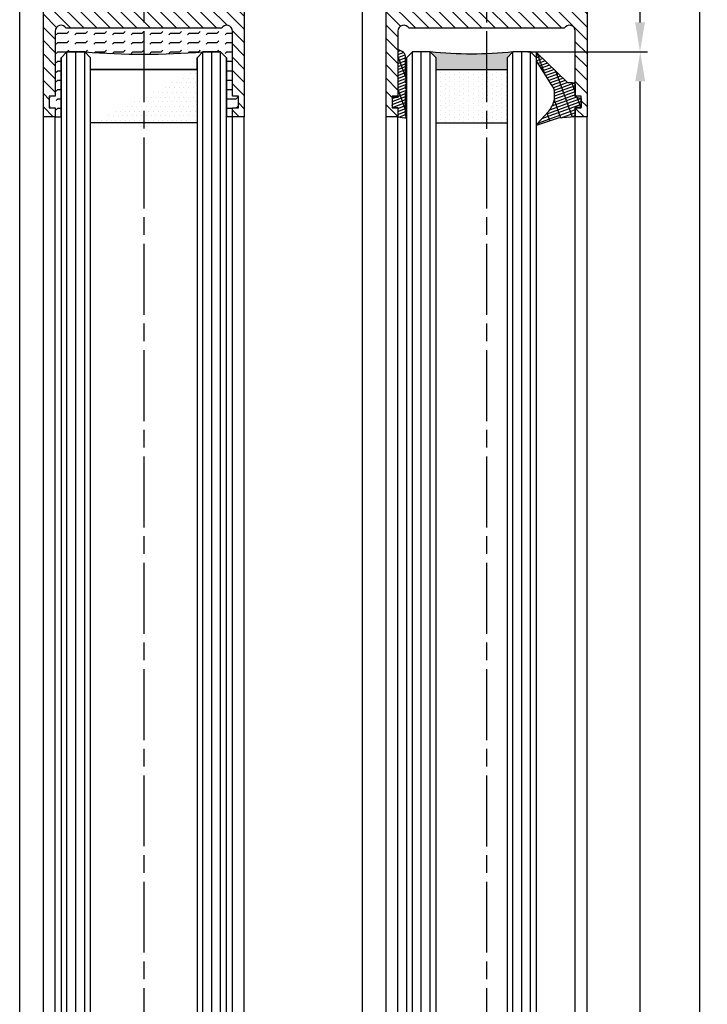
# Model space of a CAD drawing. Units: millimetres. Extents: x -2874 to 7393, y -352 to 5053.
# Drawn here: x 4378 to 4494, y 2781 to 2948 of the extents above; entities that cross this region are included whole.
import ezdxf

# ---------------------------------------------------------------- set-up
doc = ezdxf.new("R2010")
doc.units = ezdxf.units.MM
doc.linetypes.add('CENTERLINE', pattern=[30, 12, -1.5, 3, -1.5, 12])
for name, color, linetype in [('Block', 3, 'Continuous'), ('centerline-Mittellinie', 4, 'CENTERLINE'), ('dimension-Bemassung', 2, 'Continuous'), ('hatching-Schraffur', 1, 'Continuous'), ('outline-Körperkante', 7, 'Continuous')]:
    doc.layers.add(name, color=color, linetype=linetype)
doc.layers.get('0').off()
doc.styles.get("Standard").update_dxf_attribs({"font": 'ARIAL.TTF'})
doc.dimstyles.new('ISO-5.0', dxfattribs={"dimtxt": 5, "dimasz": 5, "dimexe": 1.25, "dimexo": 0.625, "dimgap": 1, "dimtad": 1, "dimdec": 3, "dimtxsty": 'Standard', "dimcen": 2.5, "dimclrd": 256, "dimclre": 256, "dimadec": 0, "dimazin": 0, "dimtfac": 1, "dimtdec": 3, "dimtmove": 0, "dimatfit": 3, "dimfxl": 1, "dimlwd": -1, "dimlwe": -1, "dimarcsym": 0})

# ---------------------------------------------------------------- blocks, each defined once
blk = doc.blocks.new('*D61')
at = {"layer": 'dimension-Bemassung', "transparency": 16777216}
for p, q in [((4477.346525254628, 3004.710217613529), (4484.118311126656, 3004.710217613529)), ((4482.868311126656, 2947.691159031803), (4482.868311126656, 2999.710217613529)), ((4464.31871807857, 2942.691159031803), (4484.118311126656, 2942.691159031803))]:
    blk.add_line(p, q, dxfattribs=at)
for points in [[(4482.034977793324, 2999.710217613529), (4483.70164445999, 2999.710217613529), (4482.868311126656, 3004.710217613529)], [(4482.034977793324, 2947.691159031803), (4483.70164445999, 2947.691159031803), (4482.868311126656, 2942.691159031803)]]:
    blk.add_solid(points, dxfattribs=at)
at = {"layer": 'dimension-Bemassung', "color": 0, "transparency": 16777216, "insert": (4479.368311126655, 2973.907441864806), "char_height": 5, "attachment_point": 5, "rotation": 90}
blk.add_mtext('62', dxfattribs=at)
blk = doc.blocks.new('*D76')
at = {"layer": 'dimension-Bemassung', "transparency": 16777216}
for p, q in [((4417.039725842255, 3004.691159031802), (4494.247272146409, 3004.691159031802)), ((4492.997272146409, 881.6911590318015), (4492.99727214641, 2999.691159031803)), ((4474.537870870082, 876.6911590318015), (4494.247272146409, 876.6911590318015))]:
    blk.add_line(p, q, dxfattribs=at)
for points in [[(4492.163938813077, 2999.691159031803), (4493.830605479742, 2999.691159031803), (4492.99727214641, 3004.691159031802)], [(4492.163938813076, 881.6911590318015), (4493.830605479742, 881.6911590318015), (4492.997272146409, 876.6911590318015)]]:
    blk.add_solid(points, dxfattribs=at)
at = {"layer": 'dimension-Bemassung', "color": 0, "transparency": 16777216, "insert": (4489.497272146409, 1003.482356994795), "char_height": 5, "attachment_point": 5, "rotation": 90}
blk.add_mtext('FH1=FH2', dxfattribs=at)
blk = doc.blocks.new('*D77')
at = {"layer": 'dimension-Bemassung', "transparency": 16777216}
for p, q in [((4463.90124934761, 2942.691159031803), (4484.151181835203, 2942.691159031803)), ((4482.901181835202, 943.6911590318006), (4482.901181835202, 2937.691159031802)), ((4464.987870870082, 938.6911590318007), (4484.151181835201, 938.6911590318007))]:
    blk.add_line(p, q, dxfattribs=at)
for points in [[(4482.067848501869, 2937.691159031802), (4483.734515168536, 2937.691159031802), (4482.901181835202, 2942.691159031803)], [(4482.067848501869, 943.6911590318006), (4483.734515168534, 943.6911590318006), (4482.901181835202, 938.6911590318007)]]:
    blk.add_solid(points, dxfattribs=at)
at = {"layer": 'dimension-Bemassung', "color": 0, "transparency": 16777216, "insert": (4479.401181835202, 1002.823082855032), "char_height": 5, "attachment_point": 5, "rotation": 90}
blk.add_mtext('GH1=GH2', dxfattribs=at)
blk = doc.blocks.new('Glasverbundsteg 12mm')
at = {"layer": 'hatching-Schraffur'}
blk.add_hatch(color=256, dxfattribs=at).paths.add_polyline_path([(3, 6), (1, 6), (1.137e-13, 6.999999999999886, -0.0540994581790084), (1.137e-13, -6.999999999999772), (1.00000000000017, -5.999999999999886), (3, -5.999999999999886)])
h = blk.add_hatch(dxfattribs=at)
h.set_pattern_fill('DOTS', color=256, scale=0.5, style=0)
h.set_pattern_definition([(0, (-338.47368294135, -624.0330547285786), (0.396875, 0.79375), [0, -0.79375])])
h.paths.add_polyline_path([(12, 6), (3, 6), (3, -5.999999999999886), (12, -5.999999999999886)])
at = {"layer": 'outline-Körperkante'}
for p, q in [((3, 6), (3, -5.999999999999886)), ((12, 6), (12, -5.999999999999886))]:
    blk.add_line(p, q, dxfattribs=at)
blk.add_arc((-64.50630907687292, -2.274e-13), 64.88500528412607, 353.8066961232445, 6.193303876755504, dxfattribs=at)
blk = doc.blocks.new('Seitenriss_Türschuh')
at = {"layer": 'hatching-Schraffur'}
h = blk.add_hatch(dxfattribs=at)
h.set_pattern_fill('LINE', color=256, scale=0.5, angle=45, style=0)
h.set_pattern_definition([(45, (-260.1302474895663, -337.3312607704851), (-1.122532015133643, 1.122532015133644), [])])
edge = h.paths.add_edge_path(flags=16)
edge.add_line((-12.50000000000005, 27), (-5.34999999999999, 26.99999999999989))
edge.add_arc((-5.349999999999983, 27.49999999999988), 0.4999999999999929, 269.9999999999992, 360.0000000000008)
edge.add_line((-4.84999999999999, 27.49999999999989), (-4.850000000000047, 29.5))
edge.add_arc((-5.46e-14, 29.50000000000006), 4.849999999999992, 126.00000000000091, 180.0000000000007, ccw=False)
edge.add_arc((-2.071943014331084, 32.35178490517168), 1.325000000000007, -54, 125.9999999999996, ccw=False)
edge.add_arc((3.3e-15, 29.49999999999999), 2.200000000000057, 126.0000000000025, 242.9643082105868)
edge.add_line((-1.000000000000053, 27.54040820577342), (-1.000000000000053, 26.89999999999998))
edge.add_line((-1.000000000000053, 26.89999999999998), (0.9999999999999467, 26.89999999999998))
edge.add_line((0.9999999999999467, 26.89999999999998), (0.9999999999999467, 27.54040820577336))
edge.add_arc((2.2e-15, 29.49999999999998), 2.200000000000045, 297.03569178941, 414.0000000000007)
edge.add_arc((2.071943014330944, 32.35178490517171), 1.324999999999971, 54.00000000000051, 234.0000000000005, ccw=False)
edge.add_arc((-4.66e-14, 29.49999999999999), 4.850000000000014, 2.2737367544323206e-13, 54.00000000000023, ccw=False)
edge.add_line((4.849999999999969, 29.5), (4.849999999999969, 27.50000000000011))
edge.add_arc((5.349999999999975, 27.50000000000012), 0.5000000000000063, 180.0000000000008, 269.9999999999993)
edge.add_line((5.349999999999969, 27.00000000000012), (12.49999999999994, 26.99999999999989))
edge.add_arc((12.49999999999995, 27.49999999999988), 0.4999999999999929, 269.9999999999994, 360.0000000000008)
edge.add_line((12.99999999999994, 27.49999999999989), (12.99999999999994, 59.00000000000005))
edge.add_arc((12.49999999999994, 59.00000000000005), 0.5, 0, 90)
edge.add_line((12.49999999999994, 59.50000000000006), (5.349999999999969, 59.5))
edge.add_arc((5.349999999999969, 59), 0.5, 90, 180)
edge.add_line((4.849999999999969, 59), (4.849999999999969, 57))
edge.add_arc((-4.66e-14, 57.00000000000001), 4.850000000000015, 305.99999999999983, 359.99999999999983, ccw=False)
edge.add_arc((2.071943014330944, 54.14821509482829), 1.324999999999971, 125.99999999999949, 305.9999999999995, ccw=False)
edge.add_arc((4.7e-15, 56.99999999999999), 2.200000000000018, 305.9999999999996, 422.9643082105897)
edge.add_line((0.9999999999999467, 58.95959179422658), (0.9999999999999467, 59.60000000000002))
edge.add_line((0.9999999999999467, 59.60000000000002), (-1.000000000000053, 59.60000000000002))
edge.add_line((-1.000000000000053, 59.60000000000002), (-1.000000000000053, 58.95959179422653))
edge.add_arc((-5.48e-14, 56.99999999999999), 2.199999999999997, 117.0356917894123, 233.9999999999984)
edge.add_arc((-2.071943014331113, 54.14821509482829), 1.325000000000053, -125.99999999999972, 53.99999999999977, ccw=False)
edge.add_arc((-2.58e-14, 56.99999999999985), 4.85000000000002, 179.9999999999984, 233.9999999999981, ccw=False)
edge.add_line((-4.850000000000047, 57), (-4.849999999999962, 59))
edge.add_arc((-5.349999999999953, 59.00000000000001), 0.4999999999999912, 359.9999999999992, 450.000000000001)
edge.add_line((-5.349999999999962, 59.5), (-12.5, 59.49999999999988))
edge.add_arc((-12.49999999999999, 58.99999999999988), 0.5, 90.00000000000018, 180)
edge.add_line((-13, 58.99999999999988), (-13.00000000000005, 27.5))
edge.add_arc((-12.50000000000005, 27.5), 0.5000000000000036, 180.0000000000004, 269.9999999999996)
edge = h.paths.add_edge_path()
edge.add_line((16.99999999999995, 5), (16.99999999999995, 78))
edge.add_line((16.99999999999995, 78), (14.99999999999994, 78))
edge.add_line((14.99999999999994, 78), (14.99999999999994, 76.5))
edge.add_line((14.99999999999994, 76.5), (15.99999999999995, 76.5))
edge.add_line((15.99999999999995, 76.5), (15.99999999999995, 74.5))
edge.add_line((15.99999999999995, 74.5), (14.99999999999994, 74.5))
edge.add_line((14.99999999999994, 74.5), (14.99999999999994, 63.5))
edge.add_arc((13.99999999999995, 63.5), 0.9999999999999911, -149.9999999999996, 0, ccw=False)
edge.add_line((13.13397459621552, 63), (-13.1339745962156, 63))
edge.add_arc((-14.00000000000005, 63.5), 1.000000000000005, 180, 330.00000000000017, ccw=False)
edge.add_line((-15.00000000000005, 63.5), (-15.00000000000005, 74.5))
edge.add_line((-15.00000000000005, 74.5), (-16.00000000000005, 74.5))
edge.add_line((-16.00000000000005, 74.5), (-16.00000000000005, 76.5))
edge.add_line((-16.00000000000005, 76.5), (-15.00000000000005, 76.5))
edge.add_line((-15.00000000000005, 76.5), (-15.00000000000005, 78))
edge.add_line((-15.00000000000005, 78), (-17.00000000000005, 78))
edge.add_line((-17.00000000000005, 78), (-17.00000000000005, 5))
edge.add_line((-17.00000000000005, 5), (-14.00000000000005, 5))
edge.add_line((-14.00000000000005, 5), (-14.00000000000005, 6.5))
edge.add_line((-14.00000000000005, 6.5), (-15.50000000000005, 6.5))
edge.add_line((-15.50000000000005, 6.5), (-15.50000000000005, 7.699999999999988))
edge.add_line((-15.50000000000005, 7.699999999999988), (-7.500000000000053, 7.699999999999988))
edge.add_line((-7.500000000000053, 7.699999999999988), (-7.500000000000053, 6.5))
edge.add_line((-7.500000000000053, 6.5), (-9.000000000000053, 6.5))
edge.add_line((-9.000000000000053, 6.5), (-9.000000000000053, 5))
edge.add_line((-9.000000000000053, 5), (-5.000000000000053, 5))
edge.add_line((-5.000000000000053, 5), (-5.000000000000053, 16))
edge.add_line((-5.000000000000053, 16), (-7.000000000000053, 16))
edge.add_line((-7.000000000000053, 16), (-7.000000000000053, 13.19999999999999))
edge.add_arc((-8.000000000000053, 13.19999999999999), 1, -90, 0, ccw=False)
edge.add_line((-8.000000000000053, 12.19999999999999), (-11.00000000000005, 12.19999999999999))
edge.add_arc((-11.00000000000005, 13.19999999999999), 1, 180, 270, ccw=False)
edge.add_line((-12.00000000000005, 13.19999999999999), (-12.00000000000005, 17.5))
edge.add_arc((-11.00000000000005, 17.5), 1, 90, 180, ccw=False)
edge.add_line((-11.00000000000005, 18.5), (-10.00000000000005, 18.5))
edge.add_line((-10.00000000000005, 18.5), (-10.00000000000005, 21.5))
edge.add_line((-10.00000000000005, 21.5), (-11.00000000000005, 21.49999999999995))
edge.add_arc((-11.00000000000005, 22.49999999999994), 1, 180, 270, ccw=False)
edge.add_line((-12.00000000000005, 22.49999999999994), (-12.00000000000005, 23.5))
edge.add_arc((-11.00000000000005, 23.5), 1, 90, 180, ccw=False)
edge.add_line((-11.00000000000005, 24.5), (10.99999999999994, 24.5))
edge.add_arc((10.99999999999995, 23.50000000000001), 0.9999999999999928, -3.979039320256561e-13, 90.00000000000051, ccw=False)
edge.add_line((11.99999999999994, 23.5), (11.99999999999994, 22.5))
edge.add_arc((10.99999999999993, 22.50000000000001), 1.000000000000014, 270.0000000000008, 359.9999999999992, ccw=False)
edge.add_line((10.99999999999994, 21.5), (9.999999999999947, 21.5))
edge.add_line((9.999999999999947, 21.5), (9.999999999999947, 18.5))
edge.add_line((9.999999999999947, 18.5), (10.99999999999994, 18.5))
edge.add_arc((10.99999999999994, 17.5), 1, 0, 90, ccw=False)
edge.add_line((11.99999999999994, 17.5), (11.99999999999994, 13.19999999999999))
edge.add_arc((10.99999999999994, 13.19999999999999), 1, -90, 0, ccw=False)
edge.add_line((10.99999999999994, 12.19999999999999), (7.999999999999946, 12.19999999999999))
edge.add_arc((7.999999999999946, 13.19999999999999), 1, 180, 270, ccw=False)
edge.add_line((6.999999999999946, 13.19999999999999), (6.999999999999946, 16))
edge.add_line((6.999999999999946, 16), (4.999999999999946, 16))
edge.add_line((4.999999999999946, 16), (4.999999999999946, 5))
edge.add_line((4.999999999999946, 5), (8.999999999999947, 5))
edge.add_line((8.999999999999947, 5), (8.999999999999947, 6.5))
edge.add_line((8.999999999999947, 6.5), (7.499999999999946, 6.5))
edge.add_line((7.499999999999946, 6.5), (7.499999999999946, 7.699999999999988))
edge.add_line((7.499999999999946, 7.699999999999988), (15.49999999999994, 7.699999999999988))
edge.add_line((15.49999999999994, 7.699999999999988), (15.49999999999994, 6.5))
edge.add_line((15.49999999999994, 6.5), (13.99999999999995, 6.5))
edge.add_line((13.99999999999995, 6.5), (13.99999999999995, 5))
edge.add_line((13.99999999999995, 5), (16.99999999999995, 5))
at = {"layer": 'centerline-Mittellinie'}
for p, q in [((-6.3965499199827, 57), (6.396549919982707, 57)), ((-6.3965499199827, 29.5), (6.396549919982707, 29.5))]:
    blk.add_line(p, q, dxfattribs=at)
at = {"layer": 'outline-Körperkante'}
for points in [[(16.99999999999995, 5), (16.99999999999995, 78), (14.99999999999994, 78), (14.99999999999994, 76.5), (15.99999999999995, 76.5), (15.99999999999995, 74.5), (14.99999999999994, 74.5), (14.99999999999994, 63.5, -0.7673269879789567), (13.13397459621552, 63), (-13.1339745962156, 63, -0.7673269879789623), (-15.00000000000005, 63.5), (-15.00000000000005, 74.5), (-16.00000000000005, 74.5), (-16.00000000000005, 76.5), (-15.00000000000005, 76.5), (-15.00000000000005, 78), (-17.00000000000005, 78), (-17.00000000000005, 5), (-14.00000000000005, 5), (-14.00000000000005, 6.5), (-15.50000000000005, 6.5), (-15.50000000000005, 7.699999999999988), (-7.500000000000053, 7.699999999999988), (-7.500000000000053, 6.5), (-9.000000000000053, 6.5), (-9.000000000000053, 5), (-5.000000000000053, 5), (-5.000000000000053, 16), (-7.000000000000053, 16), (-7.000000000000053, 13.19999999999999, -0.4142135623730951), (-8.000000000000053, 12.19999999999999), (-11.00000000000005, 12.19999999999999, -0.4142135623730951), (-12.00000000000005, 13.19999999999999), (-12.00000000000005, 17.5, -0.4142135623730951), (-11.00000000000005, 18.5), (-10.00000000000005, 18.5), (-10.00000000000005, 21.5), (-11.00000000000005, 21.49999999999995, -0.4142135623730951), (-12.00000000000005, 22.49999999999994), (-12.00000000000005, 23.5, -0.4142135623730951), (-11.00000000000005, 24.5), (10.99999999999994, 24.5, -0.4142135623731005), (11.99999999999994, 23.5), (11.99999999999994, 22.5, -0.4142135623730868), (10.99999999999994, 21.5), (9.999999999999947, 21.5), (9.999999999999947, 18.5), (10.99999999999994, 18.5, -0.4142135623730951), (11.99999999999994, 17.5), (11.99999999999994, 13.19999999999999, -0.4142135623730951), (10.99999999999994, 12.19999999999999), (7.999999999999946, 12.19999999999999, -0.4142135623730951), (6.999999999999946, 13.19999999999999), (6.999999999999946, 16), (4.999999999999946, 16), (4.999999999999946, 5), (8.999999999999947, 5), (8.999999999999947, 6.5), (7.499999999999946, 6.5), (7.499999999999946, 7.699999999999988), (15.49999999999994, 7.699999999999988), (15.49999999999994, 6.5), (13.99999999999995, 6.5), (13.99999999999995, 5)], [(-12.50000000000005, 27), (-5.34999999999999, 26.99999999999989, 0.4142135623731031), (-4.84999999999999, 27.49999999999989), (-4.850000000000047, 29.5, -0.240078759080115), (-2.850758473618608, 33.4237324227185, -0.9999999999999952), (-1.29312755504355, 31.27983738762487, 0.5598223483728821), (-1.000000000000053, 27.54040820577342), (-1.000000000000053, 26.89999999999998), (0.9999999999999467, 26.89999999999998), (0.9999999999999467, 27.54040820577336, 0.5598223483729196), (1.293127555043444, 31.27983738762492, -0.9999999999999998), (2.850758473618444, 33.4237324227185, -0.2400787590801161), (4.849999999999969, 29.5), (4.849999999999969, 27.50000000000011, 0.4142135623730875), (5.349999999999969, 27.00000000000012), (12.49999999999994, 26.99999999999989, 0.4142135623731005), (12.99999999999994, 27.49999999999989), (12.99999999999994, 59.00000000000005, 0.4142135623730951), (12.49999999999994, 59.50000000000006), (5.349999999999969, 59.5, 0.4142135623730951), (4.849999999999969, 59), (4.849999999999969, 57, -0.240078759080116), (2.850758473618444, 53.0762675772815, -1), (1.293127555043444, 55.22016261237507, 0.5598223483729158), (0.9999999999999467, 58.95959179422658), (0.9999999999999467, 59.60000000000002), (-1.000000000000053, 59.60000000000002), (-1.000000000000053, 58.95959179422653, 0.5598223483728925), (-1.29312755504355, 55.22016261237514, -0.9999999999999952), (-2.850758473618665, 53.07626757728144, -0.2400787590801149), (-4.850000000000047, 57), (-4.849999999999962, 59, 0.4142135623731054), (-5.349999999999962, 59.5), (-12.5, 59.49999999999988, 0.4142135623730921), (-13, 58.99999999999988), (-13.00000000000005, 27.5, 0.4142135623730906)]]:
    blk.add_lwpolyline(points, format="xyb", close=True, dxfattribs=at)
blk = doc.blocks.new('Verglasungsgummi_21-23mm')
at = {"layer": 'hatching-Schraffur'}
h = blk.add_hatch(dxfattribs=at)
h.set_pattern_fill('GRATE', color=256, scale=0.6, angle=70, style=0)
h.set_pattern_definition([(70, (-30, 17), (-0.4475286106492888, 0.1628870932588498), []), (160, (-30, 17), (-0.6515483730353993, -1.790114442597155), [])])
edge = h.paths.add_edge_path()
edge.add_line((1.233225623188388, 8.48687365485273), (-0.9554146650784787, 6.488937604732996))
edge.add_arc((-4.171183066760569, 10.52938414710757), 5.163949522898502, 283.10873944227365, 308.51608236957225, ccw=False)
edge.add_line((-3, 5.5), (-3.942235403217068, 5.5))
edge.add_arc((-3.942235403217026, 7.999999999999965), 2.499999999999965, 229.9999999999991, 269.99999999999903, ccw=False)
edge.add_line((-5.54920442743338, 6.08488889220257), (-9.5, 8.549999999999955))
edge.add_line((-9.5, 8.549999999999955), (-10.89999999999998, 8.549999999999955))
edge.add_line((-10.89999999999998, 8.549999999999955), (-5.800000000000011, 3.322056677769523))
edge.add_line((-5.800000000000011, 3.322056677769523), (-5.800000000000011, 2.5))
edge.add_arc((-5.300000000000011, 2.5), 0.5, 180, 270)
edge.add_line((-5.300000000000011, 2), (-3.367949192431126, 2))
edge.add_line((-3.367949192431126, 2), (-3.100000000000022, 1))
edge.add_line((-3.100000000000022, 1), (-1.600000000000022, 1))
edge.add_line((-1.600000000000022, 1), (-1.600000000000022, 2))
edge.add_line((-1.600000000000022, 2), (0, 2))
edge.add_line((0, 2), (0.2323714666781598, 4.924285112033203))
edge.add_line((0.2323714666781598, 4.924285112033203), (1.426179017842912, 8.449999999999932))
edge.add_arc((1.326179017842918, 8.449999999999934), 0.0999999999999941, 359.999999999999, 521.6377180453608)
at = {"layer": 'outline-Körperkante'}
blk.add_lwpolyline([(1.233225623188388, 8.48687365485273), (-0.9554146650784787, 6.488937604732996, -0.1113168506135773), (-3, 5.5), (-3.942235403217068, 5.5, -0.1763269807084644), (-5.54920442743338, 6.08488889220257), (-9.5, 8.549999999999955), (-10.89999999999998, 8.549999999999955), (-5.800000000000011, 3.322056677769523), (-5.800000000000011, 2.5, 0.4142135623730951), (-5.300000000000011, 2), (-3.367949192431126, 2), (-3.100000000000022, 1), (-1.600000000000022, 1), (-1.600000000000022, 2), (0, 2), (0.2323714666781598, 4.924285112033203), (1.426179017842912, 8.449999999999932, 0.851350529436296), (1.231270657935567, 8.481502431964714)], format="xyb", dxfattribs=at)
blk = doc.blocks.new('Verglasungsgummi_dünn_mit_Abreisskante')
at = {"layer": 'hatching-Schraffur'}
h = blk.add_hatch(dxfattribs=at)
h.set_pattern_fill('GRATE', color=256, scale=0.6, angle=70, style=0)
h.set_pattern_definition([(290, (-30, 3.884265839817544), (-0.4475286106492888, -0.1628870932588498), []), (200, (-30, 3.884265839817544), (-0.6515483730353993, 1.790114442597155), [])])
edge = h.paths.add_edge_path()
edge.add_line((-4.349999999999965, -9.66573416018241), (-4.649999999999977, -9.66573416018241))
edge.add_line((-4.649999999999977, -9.66573416018241), (-4.799999999999954, -9.815734160182387))
edge.add_line((-4.799999999999954, -9.815734160182387), (-5.199999999999988, -9.815734160182387))
edge.add_line((-5.199999999999988, -9.815734160182387), (-5.349999999999965, -9.66573416018241))
edge.add_line((-5.349999999999965, -9.66573416018241), (-5.649999999999977, -9.66573416018241))
edge.add_line((-5.649999999999977, -9.66573416018241), (-5.800000000000011, -9.815734160182387))
edge.add_line((-5.800000000000011, -9.815734160182387), (-6.199999999999988, -9.815734160182387))
edge.add_line((-6.199999999999988, -9.815734160182387), (-6.349999999999965, -9.66573416018241))
edge.add_line((-6.349999999999965, -9.66573416018241), (-6.649999999999977, -9.66573416018241))
edge.add_line((-6.649999999999977, -9.66573416018241), (-6.800000000000011, -9.815734160182387))
edge.add_line((-6.800000000000011, -9.815734160182387), (-10, -9.815734160182387))
edge.add_arc((-9.999999999999972, -11.11573416018242), 1.300000000000039, 90.00000000000124, 180.0000000000012)
edge.add_line((-11.30000000000001, -11.11573416018245), (-3.300000000000011, -11.11573416018245))
edge.add_line((-3.300000000000011, -11.11573416018245), (-3.300000000000011, -12.11573416018245))
edge.add_line((-3.300000000000011, -12.11573416018245), (-1.600000000000022, -12.11573416018245))
edge.add_line((-1.600000000000022, -12.11573416018245), (-1.600000000000022, -11.11573416018245))
edge.add_line((-1.600000000000022, -11.11573416018245), (0, -11.11573416018245))
edge.add_line((0, -11.11573416018245), (0.2191612573451493, -9.66573416018241))
edge.add_line((0.2191612573451493, -9.66573416018241), (-0.0149412090090664, -9.66573416018241))
edge.add_line((-0.0149412090090664, -9.66573416018241), (-0.3000000000000114, -9.815734160182387))
edge.add_line((-0.3000000000000114, -9.815734160182387), (-4.199999999999931, -9.815734160182387))
edge.add_line((-4.199999999999931, -9.815734160182387), (-4.349999999999965, -9.66573416018241))
at = {"layer": 'outline-Körperkante'}
blk.add_lwpolyline([(-4.349999999999965, -9.66573416018241), (-4.649999999999977, -9.66573416018241), (-4.799999999999954, -9.815734160182387), (-5.199999999999988, -9.815734160182387), (-5.349999999999965, -9.66573416018241), (-5.649999999999977, -9.66573416018241), (-5.800000000000011, -9.815734160182387), (-6.199999999999988, -9.815734160182387), (-6.349999999999965, -9.66573416018241), (-6.649999999999977, -9.66573416018241), (-6.800000000000011, -9.815734160182387), (-10, -9.815734160182387, 0.4142135623730951), (-11.30000000000001, -11.11573416018245), (-3.300000000000011, -11.11573416018245), (-3.300000000000011, -12.11573416018245), (-1.600000000000022, -12.11573416018245), (-1.600000000000022, -11.11573416018245), (0, -11.11573416018245), (0.2191612573451493, -9.66573416018241), (-0.0149412090090664, -9.66573416018241), (-0.3000000000000114, -9.815734160182387), (-4.199999999999931, -9.815734160182387)], format="xyb", close=True, dxfattribs=at)
blk = doc.blocks.new('Seitenriss_Laufflügel_TEP_TXP')
at = {"layer": 'centerline-Mittellinie'}
blk.add_line((206.6827732843831, 2180.156313333178), (206.6827732843831, 182.0330914785368), dxfattribs=at)
at = {"layer": 'hatching-Schraffur'}
for p, q in [((194.132773284382, 185.0502044136938), (194.1327732843829, 2140.656313333177)), ((195.632773284382, 183.1306179307999), (195.6327732843829, 2140.656313333177)), ((197.132773284382, 183.6505068531158), (197.1327732843829, 2140.656313333177)), ((211.1327732843829, 182.8506784186845), (211.1327732843829, 2140.656313333177)), ((212.6327732843829, 183.7304870569485), (212.6327732843829, 2140.656313333177)), ((214.1327732843829, 183.8104760594831), (214.1327732843829, 2140.656313333177))]:
    blk.add_line(p, q, dxfattribs=at)
at = {"layer": 'outline-Körperkante'}
for p, q in [((189.682773284383, 184.250375979263), (189.682773284383, 2129.656313333177)), ((191.6827732843831, 185.6900724404611), (191.6827732843831, 2129.656313333177)), ((221.6827732843839, 180.9403745667084), (221.6827732843831, 2129.656313333177)), ((223.6827732843839, 182.0258440723398), (223.6827732843831, 2129.656313333177))]:
    blk.add_line(p, q, dxfattribs=at)
for points in [[(198.1327732843838, 183.9704364671474), (198.1327732843829, 2139.656313333177), (197.1327732843829, 2140.656313333177), (194.1327732843829, 2140.656313333177), (193.1327732843829, 2139.656313333177), (193.1327732843838, 185.8900317487437)], [(215.1327732843838, 183.9704364671474), (215.1327732843829, 2139.656313333177), (214.1327732843829, 2140.656313333177), (211.1327732843829, 2140.656313333177), (210.1327732843829, 2139.656313333177), (210.1327732843838, 183.0106476250518)]]:
    blk.add_lwpolyline(points, dxfattribs=at)
at = {"xscale": -1}
for name, p, rotation in [('Seitenriss_Türschuh', (206.6827732843831, 2207.656313333177), 180), ('Verglasungsgummi_21-23mm', (223.6827732843831, 2129.656313333177), 90)]:
    blk.add_blockref(name, p, dxfattribs=dict(at, rotation=rotation))
at = {"rotation": 270}
blk.add_blockref('Verglasungsgummi_dünn_mit_Abreisskante', (202.7985074445655, 2129.656313333177), dxfattribs=at)
at = {"layer": 'hatching-Schraffur', "xscale": -1, "rotation": 90}
blk.add_blockref('Glasverbundsteg 12mm', (204.1327732843829, 2140.656313333177), dxfattribs=at)
blk = doc.blocks.new('Glasverbundsteg_18mm')
at = {"layer": 'hatching-Schraffur'}
h = blk.add_hatch(color=256, dxfattribs=at)
h.paths.add_polyline_path([(197.2084732809628, 170.1907995580026), (198.2084732809628, 171.1907995580026, -0.0399824926652383), (178.2084732809634, 171.1907995580021), (179.2084732809628, 170.1907995580021), (179.2084732809628, 168.1907995580026), (197.2084732809628, 168.1907995580026)], flags=16)
edge = h.paths.add_edge_path()
edge.add_line((197.2084732809628, 170.1907995580026), (198.2084732809628, 171.1907995580026))
edge.add_arc((188.20847328096, 296.0456214721292), 125.2546468407793, 265.42078290412826, 274.57921709587436, ccw=False)
edge.add_line((178.2084732809633, 171.1907995580021), (179.2084732809628, 170.1907995580026))
edge.add_line((179.2084732809628, 170.1907995580026), (179.2084732809628, 168.1907995580026))
edge.add_line((179.2084732809628, 168.1907995580026), (197.2084732809628, 168.1907995580026))
edge.add_line((197.2084732809628, 168.1907995580026), (197.2084732809628, 170.1907995580026))
h = blk.add_hatch(dxfattribs=at)
h.set_pattern_fill('DOTS', color=256, scale=0.5, style=0)
h.set_pattern_definition([(0, (83.32747407439024, -1988.579481399042), (0.396875, 0.79375), [0, -0.79375])])
h.paths.add_polyline_path([(179.2084732809628, 159.1907995580026), (179.2084732809628, 168.1907995580026), (197.2084732809628, 168.1907995580026), (197.2084732809628, 159.1907995580026)], flags=16)
h.paths.add_polyline_path([(179.2084732809628, 159.1907995580026), (179.2084732809628, 168.1907995580026)], flags=0)
h.paths.add_polyline_path([(197.2084732809628, 168.1907995580026), (179.2084732809628, 168.1907995580026)], flags=0)
edge = h.paths.add_edge_path()
edge.add_line((197.2084732809628, 159.1907995580026), (179.2084732809628, 159.1907995580026))
edge.add_line((197.2084732809628, 168.1907995580026), (197.2084732809628, 159.1907995580026))
edge.add_line((179.2084732809628, 168.1907995580026), (197.2084732809628, 168.1907995580026))
edge.add_line((179.2084732809628, 168.1907995580026), (179.2084732809628, 159.1907995580026))
edge = h.paths.add_edge_path(flags=0)
edge.add_line((197.2084732809628, 168.1907995580026), (197.2084732809628, 159.1907995580026))
edge.add_line((197.2084732809628, 159.1907995580026), (179.2084732809628, 159.1907995580026))
at = {"layer": 'outline-Körperkante'}
for p, q in [((179.2084732809628, 170.1907995580026), (178.2084732809633, 171.1907995580021)), ((179.2084732809628, 168.1907995580026), (179.2084732809628, 170.1907995580026)), ((197.2084732809628, 170.1907995580026), (198.2084732809628, 171.1907995580026)), ((197.2084732809628, 168.1907995580026), (197.2084732809628, 170.1907995580026)), ((179.2084732809628, 168.1907995580026), (197.2084732809628, 168.1907995580026)), ((197.2084732809628, 168.1907995580026), (179.2084732809628, 168.1907995580026)), ((179.2084732809628, 168.1907995580026), (197.2084732809628, 168.1907995580026)), ((197.2084732809628, 159.1907995580026), (179.2084732809628, 159.1907995580026)), ((197.2084732809628, 159.1907995580026), (179.2084732809628, 159.1907995580026))]:
    blk.add_line(p, q, dxfattribs=at)
blk.add_arc((188.20847328096, 296.0456214721292), 125.2546468407793, 265.4207829041282, 274.579217095875, dxfattribs=at)
blk = doc.blocks.new('Seitenriss_Laufflügel_TEP_TXP_GD28')
at = {"layer": 'hatching-Schraffur'}
h = blk.add_hatch(dxfattribs=at)
h.set_pattern_fill('FLEX', color=256, scale=0.25, style=0)
h.set_pattern_definition([(0, (-159.0671892391291, -2213.517796989224), (0, 1.587499999999999), [1.587499999999999, -1.587499999999999]), (45, (-157.4796892391291, -2213.517796989224), (1e-16, 1.587500685704576), [0.396875, -1.451314999999999, 0.396875, -2.245065])])
edge = h.paths.add_edge_path()
edge.add_line((6.102788136203457, -51.05059990375775), (9.102788136203458, -51.05059990375775))
edge.add_ellipse((19.10278813620064, 73.8042220103689), major_axis=(-88.56841015623398, 88.56841015623398), ratio=0.9999999999999944, start_angle=130.420782904128, end_angle=139.5792170958751)
edge.add_line((29.10278813620349, -51.05059990375775), (32.10278813620349, -51.05059990375775))
edge.add_line((32.10278813620349, -51.05059990375775), (33.10278813620349, -52.05059990375776))
edge.add_line((33.10278813620349, -52.05059990375776), (33.1027881362044, -62.05059990375866))
edge.add_line((33.10278813620369, -62.05059990375866), (34.10278813620414, -62.05059990375866))
edge.add_line((34.10278813620414, -62.05059990375866), (34.10278813620414, -60.55059990375866))
edge.add_line((34.10278813620414, -60.55059990375866), (35.10278813620414, -60.55059990375866))
edge.add_line((35.10278813620414, -60.55059990375866), (35.10278813620414, -58.55059990375867))
edge.add_line((35.10278813620414, -58.55059990375867), (34.10278813620414, -58.55059990375867))
edge.add_line((34.10278813620414, -58.55059990375867), (34.10278813620414, -47.55059990375866))
edge.add_ellipse((33.10278813620414, -47.55059990375866), major_axis=(0.707106781186568, 0.7071067811865679), ratio=0.9999999999999548, start_angle=315, end_angle=464.9999999999994)
edge.add_line((32.23676273241972, -47.05059990375866), (5.968813539988587, -47.05059990375866))
edge.add_ellipse((5.102788136204139, -47.55059990375866), major_axis=(0.7071067811865582, 0.7071067811865581), ratio=0.999999999999996, start_angle=344.9999999999997, end_angle=494.9999999999999)
edge.add_line((4.102788136204139, -47.55059990375866), (4.102788136204139, -58.55059990375867))
edge.add_line((4.102788136204139, -58.55059990375867), (3.102788136204139, -58.55059990375867))
edge.add_line((3.102788136204139, -58.55059990375867), (3.102788136204139, -60.55059990375866))
edge.add_line((3.102788136204139, -60.55059990375866), (4.102788136204139, -60.55059990375866))
edge.add_line((4.102788136204139, -60.55059990375866), (4.102788136204139, -62.05059990375866))
edge.add_line((4.102788136204139, -62.05059990375866), (5.102788136203656, -62.05059990375866))
edge.add_line((5.102788136204367, -62.05059990375866), (5.102788136203457, -52.05059990375776))
edge.add_line((5.102788136203457, -52.05059990375776), (6.102788136203457, -51.05059990375775))
at = {"layer": 'centerline-Mittellinie'}
blk.add_line((19.10278813620414, -11.55059990375775), (19.10278813620414, -1994.648401246023), dxfattribs=at)
at = {"layer": 'hatching-Schraffur'}
for p, q in [((6.102788136202605, -2006.656708823242), (6.102788136203457, -51.05059990375867)), ((7.602788136202605, -2008.576295306136), (7.602788136203457, -51.05059990375867)), ((9.102788136202605, -2008.05640638382), (9.102788136203458, -51.05059990375867)), ((29.10278813620346, -2008.856234818251), (29.10278813620346, -51.05059990375867)), ((30.60278813620346, -2007.976426179987), (30.60278813620346, -51.05059990375867)), ((32.10278813620346, -2007.896437177453), (32.10278813620346, -51.05059990375867))]:
    blk.add_line(p, q, dxfattribs=at)
at = {"layer": 'outline-Körperkante'}
for p, q in [((4.102788136204139, -47.55059990375866), (4.102788136204139, -58.55059990375867)), ((32.23676273241972, -47.05059990375866), (5.968813539988587, -47.05059990375866)), ((34.10278813620414, -58.55059990375867), (34.10278813620414, -47.55059990375866)), ((5.102788136203457, -52.05059990375776), (6.102788136203457, -51.05059990375775)), ((6.102788136203457, -51.05059990375775), (9.102788136203458, -51.05059990375775)), ((29.10278813620349, -51.05059990375775), (32.10278813620349, -51.05059990375775)), ((32.10278813620349, -51.05059990375775), (33.10278813620349, -52.05059990375776)), ((5.102788136204367, -62.05059990375866), (5.102788136203457, -52.05059990375776)), ((33.10278813620349, -52.05059990375776), (33.1027881362044, -62.05059990375866)), ((4.102788136204139, -58.55059990375867), (3.102788136204139, -58.55059990375867)), ((3.102788136204139, -58.55059990375867), (3.102788136204139, -60.55059990375866)), ((35.10278813620414, -58.55059990375867), (34.10278813620414, -58.55059990375867)), ((35.10278813620414, -60.55059990375866), (35.10278813620414, -58.55059990375867)), ((3.102788136204139, -60.55059990375866), (4.102788136204139, -60.55059990375866)), ((4.102788136204139, -60.55059990375866), (4.102788136204139, -62.05059990375866)), ((34.10278813620414, -62.05059990375866), (34.10278813620414, -60.55059990375866)), ((34.10278813620414, -60.55059990375866), (35.10278813620414, -60.55059990375866)), ((2.102788136204139, -2007.456537257672), (2.102788136204139, -62.05059990375866)), ((4.102788136204139, -2006.016840796474), (4.102788136204139, -62.05059990375866)), ((4.102788136204139, -62.05059990375866), (5.102788136203656, -62.05059990375866)), ((34.10278813620414, -62.05059990375866), (33.10278813620369, -62.05059990375866)), ((34.10278813620499, -2010.766538670227), (34.10278813620414, -62.05059990375866)), ((36.10278813620499, -2009.681069164596), (36.10278813620414, -62.05059990375866))]:
    blk.add_line(p, q, dxfattribs=at)
for points in [[(10.10278813620437, -2007.736476769788), (10.10278813620345, -52.05059990375866), (9.102788136203458, -51.05059990375867), (6.102788136203457, -51.05059990375867), (5.102788136203457, -52.05059990375866), (5.102788136204367, -2005.816881488192)], [(33.10278813620437, -2007.736476769788), (33.10278813620346, -52.05059990375866), (32.10278813620346, -51.05059990375867), (29.10278813620346, -51.05059990375867), (28.10278813620346, -52.05059990375866), (28.10278813620437, -2008.696265611884)]]:
    blk.add_lwpolyline(points, dxfattribs=at)
for centre, radius, start, end in [((5.102788136204139, -47.55059990375866), 1.000000000000001, 29.99999999999973, 180), ((33.10278813620414, -47.55059990375866), 0.9999999999999911, 0, 150.0000000000002), ((19.10278813620064, 73.8042220103689), 125.2546468407793, 265.420782904128, 274.5792170958752)]:
    blk.add_arc(centre, radius, start, end, dxfattribs=at)
at = {"xscale": -1, "rotation": 180}
blk.add_blockref('Seitenriss_Türschuh', (19.1027881362042, 15.94940009624133), dxfattribs=at)
at = {"layer": 'hatching-Schraffur'}
blk.add_blockref('Glasverbundsteg_18mm', (-169.1056851447594, -222.2413994617614), dxfattribs=at)

msp = doc.modelspace()

# ---------------------------------------------------------------- linework, layer by layer
at = {"layer": 'outline-Körperkante'}
for p, q in [((4435.9128680273, 906.6911609269906), (4435.913206953276, 3004.709807538637)), ((4377.912870870084, 876.6911590318018), (4377.912870870084, 2961.691159031802))]:
    msp.add_line(p, q, dxfattribs=at)

# ---------------------------------------------------------------- block references
at = {"layer": 'Block'}
for name, p in [('Seitenriss_Laufflügel_TEP_TXP_GD28', (4379.810082733878, 2993.74419760543)), ('Seitenriss_Laufflügel_TEP_TXP', (4250.230097585699, 802.0348456986248))]:
    msp.add_blockref(name, p, dxfattribs=at)

# ---------------------------------------------------------------- dimensions: what is measured, and where the dimension line sits
at = {"layer": 'dimension-Bemassung'}
for base, p1, p2, text, picture, middle in [((4492.99727214641, 3004.691159031802), (4473.912870870083, 876.6911590318018), (4416.414725842255, 3004.691159031802), 'FH1=FH2', '*D76', (4492.997272146409, 1003.482356994795)), ((4482.868311126656, 3004.710217613529), (4463.69371807857, 2942.691159031803), (4476.721525254628, 3004.710217613529), '62', '*D61', (4482.868311126655, 2973.907441864806)), ((4482.901181835202, 2942.691159031803), (4464.362870870082, 938.6911590318009), (4463.276249347609, 2942.691159031803), 'GH1=GH2', '*D77', (4482.901181835202, 1002.823082855032))]:
    dim = msp.add_linear_dim(base=base, p1=p1, p2=p2, angle=90, text=text, dimstyle='ISO-5.0', dxfattribs=at)
    dim.commit()
    dim.dimension.update_dxf_attribs({"geometry": picture, "text_midpoint": middle, "dimtype": 160})

doc.saveas('drawing.dxf')
